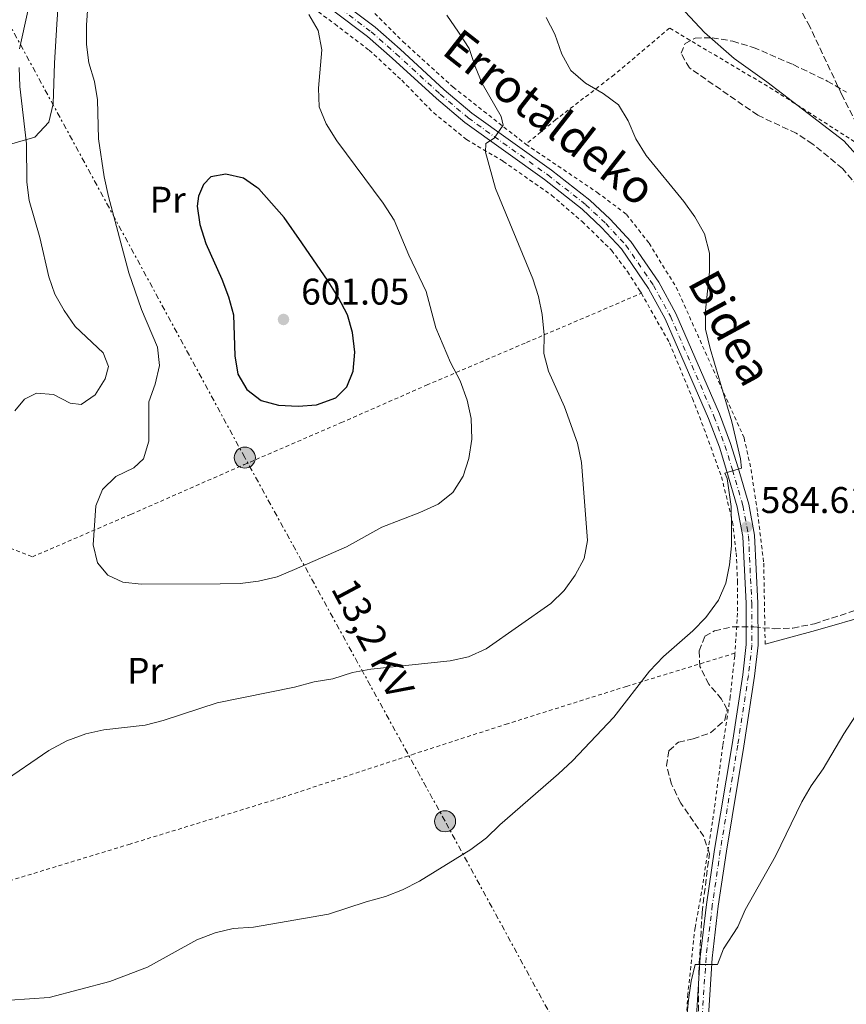
# Model space of a CAD drawing. Units: metres. Extents: x 600153 to 603609, y 4761553 to 4763916.
# Drawn here: x 601292 to 601516, y 4761974 to 4762240 of the extents above; entities that cross this region are included whole.
import ezdxf
from ezdxf.enums import TextEntityAlignment as Align

# ---------------------------------------------------------------- set-up
doc = ezdxf.new("R2010")
doc.units = ezdxf.units.M
doc.header["$MEASUREMENT"] = 0
for name, pattern in [('DGN Style 2', [1.739922, 1.043953, -0.695969]), ('DGN Style 3', [2.435891, 1.739922, -0.695969]), ('DGN Style 4', [2.785615, 1.391938, -0.695969, 0.00174, -0.695969]), ('DGN Style 7', [3.479844, 1.56593, -0.695969, 0.521977, -0.695969])]:
    doc.linetypes.add(name, pattern=pattern)
for name, color, linetype, lineweight in [('Barranco lineal', 142, 'DGN Style 3', 13), ('Cota de punto acotado terreno', 7, 'Continuous', 0), ('Curva de nivel directora', 30, 'Continuous', 30), ('Curva de nivel intermedia', 30, 'Continuous', 0), ('Eje pista pavimentada', 7, 'DGN Style 4', 0), ('Estanque', 4, 'Continuous', 0), ('Etiqueta de uso rústico', 92, 'Continuous', 0), ('Línea de cambio de uso (parcela vista)', 92, 'Continuous', 0), ('Línea de pista pavimentada', 7, 'Continuous', 0), ('Línea eléctrica', 6, 'DGN Style 7', 0), ('pavimentado', 23, 'Continuous', 0), ('Poste tendido eléctrico', 7, 'Continuous', 0), ('Punto acotado terreno (símbolo)', 7, 'Continuous', 0), ('Tela metálica o alambrada', 7, 'DGN Style 2', 0), ('Tensión línea eléctrica', 7, 'Continuous', 0), ('Transformador', 7, 'Continuous', 0), ('Zona arbolada', 92, 'DGN Style 3', 0)]:
    doc.layers.add(name, color=color, linetype=linetype, lineweight=lineweight)
doc.styles.add('Style-Arial', font='arial.ttf')

# ---------------------------------------------------------------- blocks, each defined once
blk = doc.blocks.new('5PATER')
at = {"layer": 'Estanque', "linetype": 'Continuous', "lineweight": 0}
h = blk.add_hatch(color=51, dxfattribs=at)
edge = h.paths.add_edge_path()
edge.add_ellipse((0, 0), major_axis=(-0.11, -0.111), ratio=0.999422, start_angle=0, end_angle=360)
blk = doc.blocks.new('5PELE')
at = {"layer": 'Transformador', "linetype": 'Continuous', "lineweight": 0}
h = blk.add_hatch(color=9, dxfattribs=at)
edge = h.paths.add_edge_path()
edge.add_arc((0, 0), 0.285, 0, 360)
at = {"layer": 'Transformador', "color": 252, "linetype": 'Continuous', "lineweight": 0}
blk.add_circle((0, 0), 0.285, dxfattribs=at)

msp = doc.modelspace()

# ---------------------------------------------------------------- linework, layer by layer
at = {"layer": 'Barranco lineal', "color": 142, "linetype": 'DGN Style 3', "lineweight": 13}
msp.add_polyline3d([(601408.88, 4762445.11, 583.06), (601408.94, 4762442.05, 582.86), (601406.92, 4762438.4, 582.86), (601406.04, 4762428.2, 582.86), (601406.08, 4762417.33, 582.67), (601406.48, 4762412.22, 582.58), (601408.11, 4762409.8, 582.2), (601408.43, 4762405.38, 582.02), (601407.84, 4762382.67, 581.93), (601407.06, 4762366.67, 581.18), (601406.94, 4762359.88, 581.18), (601407.13, 4762353.28, 580.99), (601407.82, 4762349.36, 580.81), (601410.43, 4762344.84, 580.81), (601418.09, 4762335.35, 580.53), (601432.48, 4762322.1, 580), (601441.44, 4762311.82, 579.44), (601446.39, 4762305.7, 579.25), (601465.41, 4762286.56, 579.07), (601490.23, 4762260.81, 578.7), (601502.48, 4762243.58, 578.6), (601505.28, 4762238.73, 578.6), (601514.26, 4762219.67, 578.42), (601522.16, 4762204.01, 578.36)], dxfattribs=at)
at = {"layer": 'Curva de nivel directora', "color": 30, "linetype": 'Continuous', "lineweight": 30, "elevation": 600, "flags": 128}
msp.add_lwpolyline([(601348.14, 4762198.06), (601344.06, 4762197.33), (601342.14, 4762195.32), (601340.72, 4762192.14), (601340.37, 4762189.46), (601341.13, 4762184.53), (601342.77, 4762179.34), (601347.04, 4762169.77), (601348.81, 4762164.99), (601350.16, 4762160.17), (601350.58, 4762149.09), (601351.32, 4762144.15), (601353.77, 4762139.97), (601357.62, 4762137.04), (601362.33, 4762135.75), (601367.6, 4762135.51), (601372.58, 4762135.84), (601377.84, 4762137.79), (601380.78, 4762140.76), (601382.49, 4762144.9), (601382.89, 4762150.06), (601382.3, 4762155.36), (601380.92, 4762160.16), (601378.47, 4762164.88), (601375.77, 4762169.21), (601368.62, 4762179.54), (601363.87, 4762186.4), (601356.99, 4762194.07), (601356.48, 4762194.43), (601352.92, 4762196.95), (601348.14, 4762198.06)], dxfattribs=at)
at = {"layer": 'Curva de nivel intermedia', "color": 30, "linetype": 'Continuous', "lineweight": 0, "flags": 128}
for points, elevation in [([(601311.23, 4762248.75), (601310.5, 4762238.21), (601310.56, 4762233.06), (601311.2, 4762228.1), (601312.69, 4762223.08), (601313.53, 4762218.15), (601313.77, 4762207.6), (601315.26, 4762197.37), (601316.44, 4762192.06), (601321.99, 4762171.49), (601325.36, 4762161.61), (601329.69, 4762151.42), (601330.26, 4762146.45), (601329.07, 4762141.42), (601327.39, 4762136.7), (601327.34, 4762126.06)], 595), ([(601518.22, 4762203.35), (601514.9, 4762207.09), (601494.09, 4762222.97), (601485.31, 4762229.28), (601477.26, 4762236.32), (601466.86, 4762247.5)], 580), ([(601287.48, 4762033.86), (601300.4, 4762042.66), (601305.25, 4762045.27), (601310.34, 4762047.12), (601315.22, 4762048.24), (601326.38, 4762049.51), (601331.22, 4762050.75), (601345.78, 4762055.48), (601366.65, 4762059.69), (601372, 4762061.15), (601376.95, 4762062.01), (601382.32, 4762063.63), (601387.22, 4762064.61), (601408.65, 4762066.82), (601413.6, 4762067.94), (601418.38, 4762070.09), (601435.84, 4762082.31), (601439.39, 4762085.82), (601442.39, 4762089.89), (601444.82, 4762094.39), (601445.73, 4762099.31), (601444.12, 4762120.32), (601442.97, 4762125.5), (601439.49, 4762135.36), (601435.19, 4762144.91), (601433.92, 4762149.75), (601433.98, 4762154.78), (601433.49, 4762160.19), (601432.45, 4762165.11), (601430.95, 4762169.88), (601420.87, 4762194.17), (601418.23, 4762204), (601418.26, 4762206.31), (601420.57, 4762207.75), (601422.94, 4762211.32), (601422.45, 4762213.64), (601417.32, 4762222.52), (601415.38, 4762227.13), (601413.8, 4762231.94), (601410.93, 4762236.39), (601407.73, 4762240.95)], 590), ([(601289.86, 4761975.31), (601300.41, 4761976.07), (601316.78, 4761980.34), (601326.97, 4761984.19), (601340.32, 4761991.59), (601345.22, 4761993.48), (601350.09, 4761994.61), (601355.62, 4761995), (601375.82, 4761998.49), (601385.95, 4762001.86), (601391.17, 4762003.25), (601395.83, 4762005.04), (601400.41, 4762007.37), (601414.23, 4762015.91), (601418.5, 4762019.12), (601422.09, 4762022.6), (601437.88, 4762036.31), (601441.63, 4762039.83), (601452.79, 4762051.59), (601462.43, 4762064.02), (601466.2, 4762067.95), (601474.17, 4762074.9), (601477.61, 4762078.54), (601481.03, 4762083.22), (601483.07, 4762087.78), (601484.02, 4762092.69), (601484.56, 4762097.84), (601484.58, 4762103.14), (601484.49, 4762108.4), (601483.38, 4762115.95), (601482.79, 4762117.39), (601487.24, 4762118.81), (601486.98, 4762121.29), (601484.62, 4762131.28), (601478.84, 4762151.09), (601477.59, 4762156.28), (601477.51, 4762161.29), (601478.6, 4762171.76), (601478.61, 4762176.75), (601477.32, 4762181.97), (601474.66, 4762186.54), (601471.73, 4762190.67), (601461.51, 4762203.08), (601458.79, 4762207.59), (601456.68, 4762212.49), (601454.03, 4762216.73), (601449.92, 4762219.86), (601445.19, 4762222.59), (601441.23, 4762226.06), (601438.78, 4762230.42), (601436.88, 4762235.82), (601434.58, 4762240.28)], 585), ([(601294.66, 4762242), (601292.48, 4762231.87)], 590), ([(601314.89, 4762113.02), (601313.03, 4762108.62), (601312.3, 4762098.08), (601313.5, 4762093.23), (601316.28, 4762089.92), (601320.31, 4762088.06), (601325.29, 4762087.54), (601346.61, 4762087.58), (601352.02, 4762087.68), (601356.98, 4762088.33), (601361.95, 4762089.52), (601366.68, 4762091.41), (601380.67, 4762097.6), (601390.19, 4762102.91), (601400.5, 4762106.87), (601405.44, 4762109.1), (601409.41, 4762112.24), (601412.15, 4762116.62), (601413.7, 4762121.37), (601414.49, 4762126.62), (601414.3, 4762132.21), (601413.26, 4762137.09), (601411.39, 4762142.35), (601408.76, 4762147.29), (601404.81, 4762156.64), (601402.16, 4762166.42), (601397.53, 4762176.25), (601393.54, 4762185.68), (601390.62, 4762190.21), (601378.07, 4762207.09), (601375.2, 4762211.6), (601373.32, 4762216.23), (601373.17, 4762221.23), (601374.06, 4762231.58), (601373.05, 4762236.83), (601370.49, 4762241.13)], 595), ([(601292.38, 4762226.87), (601292.54, 4762221.68), (601294.37, 4762206.28), (601294.44, 4762195.94), (601295.1, 4762190.99), (601297.95, 4762181), (601300.37, 4762170.41), (601301.99, 4762165.68), (601304.47, 4762161.26), (601307.46, 4762156.97), (601315.05, 4762149.85), (601316.43, 4762146.16), (601315.55, 4762142.91), (601312.85, 4762138.53), (601309.1, 4762135.93), (601306.16, 4762136.28), (601301.59, 4762138.64), (601297.05, 4762138.97), (601293.79, 4762137.41), (601291.19, 4762134.25)], 590), ([(601327.34, 4762126.06), (601325.89, 4762121.28), (601323.29, 4762118.84), (601318.47, 4762116.5), (601314.89, 4762113.02)], 595), ([(601472.41, 4761969.87), (601472.99, 4761975.44), (601473.66, 4761980.41), (601474.75, 4761984.89), (601480.78, 4761984.91), (601482.37, 4761989.13), (601486.28, 4761995.05), (601488.27, 4761999.63), (601496.45, 4762014.16), (601503.54, 4762028.81), (601506.1, 4762033.11), (601509.31, 4762037.73), (601514.86, 4762047.1), (601523.49, 4762060.47)], 580)]:
    msp.add_lwpolyline(points, dxfattribs=dict(at, elevation=elevation))
at = {"layer": 'Eje pista pavimentada', "color": 7, "linetype": 'DGN Style 4', "lineweight": 0}
msp.add_polyline3d([(601358.37, 4762258.33, 593.68), (601387.36, 4762236.45, 593.12), (601394.09, 4762230.52, 592.75), (601405.98, 4762219.61, 591.43), (601413.53, 4762213.24, 590.67), (601435.01, 4762197.86, 588.37), (601445.27, 4762189.83, 587.48), (601450.64, 4762184.76, 587.26), (601456.09, 4762178.88, 587.27), (601463.52, 4762168.06, 586.94), (601468.09, 4762159.74, 586.51), (601479.84, 4762132.78, 585.58), (601482.78, 4762124.91, 585.3), (601484.82, 4762118.36, 585.02), (601487.62, 4762108.68, 584.74), (601489.15, 4762100.51, 584.55), (601490.05, 4762082.3, 583.77), (601490.09, 4762071.14, 583.34), (601489.13, 4762062.88, 582.97), (601486.24, 4762044.04, 582.69), (601481.55, 4762015.72, 581.29), (601479.38, 4762000.92, 580.79), (601477.69, 4761986.77, 580.21), (601476.69, 4761971.09, 579.54)], dxfattribs=at)
at = {"layer": 'Línea de cambio de uso (parcela vista)', "color": 92, "linetype": 'Continuous', "lineweight": 0}
for points in [[(601302.84, 4762243.71, 592.98), (601302.55, 4762238.56, 593.16), (601301.9, 4762227.98, 593.07), (601301.49, 4762217.06, 592.14), (601300.4, 4762212.09, 591.95), (601296.63, 4762208.08, 591.12), (601287.23, 4762205.35, 588.79)], [(601493.65, 4762071.31, 583.07), (601507.19, 4762074.96, 581.77), (601522.22, 4762079.36, 581.21), (601543.56, 4762084.9, 579.9), (601564.39, 4762089.18, 577.58), (601564.59, 4762089.17, 577.56)]]:
    msp.add_polyline3d(points, dxfattribs=at)
at = {"layer": 'Línea de pista pavimentada', "color": 7, "linetype": 'Continuous', "lineweight": 0}
for points in [[(601359.48, 4762259.56, 593.68), (601388.4, 4762237.72, 593.12), (601395.18, 4762231.74, 592.75), (601407.06, 4762220.84, 591.43), (601414.54, 4762214.54, 590.67), (601436, 4762199.18, 588.37), (601446.34, 4762191.07, 587.48), (601451.81, 4762185.92, 587.26), (601457.38, 4762179.91, 587.27), (601464.93, 4762168.92, 586.94), (601469.57, 4762160.46, 586.51), (601481.37, 4762133.4, 585.58), (601484.34, 4762125.45, 585.3), (601486.39, 4762118.83, 585.02), (601489.22, 4762109.07, 584.74), (601490.79, 4762100.7, 584.55), (601491.7, 4762082.35, 583.77), (601491.73, 4762071.04, 583.34), (601490.76, 4762062.66, 582.97), (601487.86, 4762043.78, 582.69), (601483.18, 4762015.46, 581.29), (601481.01, 4762000.7, 580.79), (601479.32, 4761986.62, 580.21), (601478.33, 4761971.06, 579.54)], [(601357.33, 4762257.17, 593.68), (601386.38, 4762235.24, 593.12), (601393.04, 4762229.36, 592.75), (601404.95, 4762218.44, 591.43), (601412.57, 4762212.01, 590.67), (601434.08, 4762196.62, 588.37), (601444.25, 4762188.64, 587.48), (601449.53, 4762183.67, 587.26), (601454.87, 4762177.91, 587.27), (601462.2, 4762167.24, 586.94), (601466.69, 4762159.05, 586.51), (601478.4, 4762132.2, 585.58), (601481.31, 4762124.41, 585.3), (601483.32, 4762117.91, 585.02), (601486.1, 4762108.32, 584.74), (601487.6, 4762100.33, 584.55), (601488.5, 4762082.26, 583.77), (601488.53, 4762071.22, 583.34), (601487.59, 4762063.09, 582.97), (601484.7, 4762044.28, 582.69), (601480.02, 4762015.96, 581.29), (601477.83, 4762001.12, 580.79), (601476.14, 4761986.92, 580.21), (601475.13, 4761971.12, 579.54)]]:
    msp.add_polyline3d(points, dxfattribs=at)
at = {"layer": 'Línea eléctrica', "color": 6, "linetype": 'DGN Style 7', "lineweight": 0}
msp.add_polyline3d([(601563.26, 4761747.65, 571.8), (601551.94, 4761765.21, 572.9), (601528.03, 4761802.31, 575.23), (601468.29, 4761911.69, 578.8), (601407.28, 4762023.55, 585.91), (601353.24, 4762121.62, 598.68), (601270.95, 4762273.07, 590.11), (601169.18, 4762357.7, 582.01), (601056.46, 4762451.57, 579.74)], dxfattribs=at)
at = {"layer": 'pavimentado', "color": 23, "linetype": 'Continuous', "lineweight": 0}
for points in [[(601359.48, 4762259.56, 593.68), (601388.4, 4762237.72, 593.12), (601395.18, 4762231.74, 592.75), (601407.06, 4762220.84, 591.43), (601414.54, 4762214.54, 590.67), (601436, 4762199.18, 588.37), (601446.34, 4762191.07, 587.48), (601451.81, 4762185.92, 587.26), (601457.38, 4762179.91, 587.27), (601464.93, 4762168.92, 586.94), (601469.57, 4762160.46, 586.51), (601481.37, 4762133.4, 585.58), (601484.34, 4762125.45, 585.3), (601486.39, 4762118.83, 585.02), (601489.22, 4762109.07, 584.74), (601490.79, 4762100.7, 584.55), (601491.7, 4762082.35, 583.77), (601491.73, 4762071.04, 583.34), (601490.76, 4762062.66, 582.97), (601487.86, 4762043.78, 582.69), (601483.18, 4762015.46, 581.29), (601481.01, 4762000.7, 580.79), (601479.32, 4761986.62, 580.21), (601478.33, 4761971.06, 579.54)], [(601475.13, 4761971.12, 579.54), (601476.14, 4761986.92, 580.21), (601477.83, 4762001.12, 580.79), (601480.02, 4762015.96, 581.29), (601484.7, 4762044.28, 582.69), (601487.59, 4762063.09, 582.97), (601488.53, 4762071.22, 583.34), (601488.5, 4762082.26, 583.77), (601487.6, 4762100.33, 584.55), (601486.1, 4762108.32, 584.74), (601483.32, 4762117.91, 585.02), (601481.31, 4762124.41, 585.3), (601478.4, 4762132.2, 585.58), (601466.69, 4762159.05, 586.51), (601462.2, 4762167.24, 586.94), (601454.87, 4762177.91, 587.27), (601449.53, 4762183.67, 587.26), (601444.25, 4762188.64, 587.48), (601434.08, 4762196.62, 588.37), (601412.57, 4762212.01, 590.67), (601404.95, 4762218.44, 591.43), (601393.04, 4762229.36, 592.75), (601386.38, 4762235.24, 593.12), (601357.33, 4762257.17, 593.68)]]:
    msp.add_polyline3d(points, dxfattribs=at)
at = {"layer": 'Tela metálica o alambrada', "color": 7, "linetype": 'DGN Style 2', "lineweight": 0}
for points in [[(601343.42, 4762291.42, 595.26), (601344.08, 4762276.09, 595.14), (601344.75, 4762270.72, 595.05), (601346.86, 4762265.97, 594.95), (601350.05, 4762260.74, 594.86), (601353.68, 4762256.51, 594.95), (601359.07, 4762252.11, 594.95), (601377.5, 4762238.57, 594.67), (601386.81, 4762231.5, 593.83), (601395.6, 4762223.39, 593.18), (601404.13, 4762214.67, 592.07), (601413.06, 4762207.41, 591.41), (601422.97, 4762201.53, 590.57), (601436, 4762192.4, 589.27), (601444.28, 4762185.28, 588.81), (601452.19, 4762177.54, 588.15), (601456.49, 4762171.79, 587.5), (601459.86, 4762166.6, 587.22), (601460.24, 4762165.94, 587.2)], [(601388.3, 4762241.43, 593.04), (601395.9, 4762233.84, 592.39), (601409.47, 4762221.52, 591.27), (601429.1, 4762206.13, 589.41)], [(601522.16, 4762204.01, 578.76), (601495.76, 4762220.9, 580.46), (601467.84, 4762237.46, 580.65), (601452.94, 4762224.9, 584.65), (601437.17, 4762212.78, 587.54), (601429.1, 4762206.13, 589.41)], [(601429.1, 4762206.13, 589.41), (601448.32, 4762193.14, 587.82), (601456.25, 4762187.23, 587.45), (601462.32, 4762179.44, 587.17), (601469.63, 4762167.58, 586.61), (601487.97, 4762126.91, 584.75), (601489.85, 4762118.46, 584.56), (601491.62, 4762106.65, 584.19), (601493.26, 4762093.16, 584.19), (601493.65, 4762071.31, 583.07)], [(601206.45, 4762129.93, 589.92), (601251.64, 4762111.77, 593.46), (601270.56, 4762104.92, 594.3), (601295.93, 4762094.86, 594.49), (601322.51, 4762106.33, 595.42), (601353.08, 4762119.75, 598.21), (601379.29, 4762131.07, 599.7), (601402.3, 4762141.16, 597.84), (601429.26, 4762152.68, 591.13), (601460.24, 4762165.94, 587.2)], [(601460.24, 4762165.94, 587.2), (601467.84, 4762152.57, 586.75), (601474.03, 4762137.57, 586.38), (601478.4, 4762126.13, 586.29), (601481.86, 4762116.44, 585.82), (601484.85, 4762104.3, 585.36), (601485.82, 4762095.95, 585.08), (601486.21, 4762088.25, 585.08), (601486.19, 4762079.66, 584.71), (601485.49, 4762068.88, 583.66)], [(601485.49, 4762068.88, 583.66), (601456.21, 4762059.93, 584.97), (601424.15, 4762049.85, 587.67), (601399.02, 4762041.75, 587.57), (601362.86, 4762029.83, 586.92), (601322.29, 4762017.41, 587.29), (601277.38, 4762003.75, 588.23), (601247.19, 4761993.69, 584.97), (601220.68, 4761985.27, 582.83)], [(601485.49, 4762068.88, 583.66), (601485.44, 4762068.09, 583.59), (601484.23, 4762057.17, 582.94), (601482.23, 4762043.94, 582.94), (601479.45, 4762023.42, 581.91), (601476.49, 4762004.43, 581.17), (601474.72, 4761994.83, 580.42), (601472.78, 4761976.99, 580.23), (601472.33, 4761969.85, 580.05)]]:
    msp.add_polyline3d(points, dxfattribs=at)
at = {"layer": 'Zona arbolada', "color": 92, "linetype": 'DGN Style 3', "lineweight": 0}
for points in [[(601518.7, 4762194.73, 587.09), (601514.49, 4762199.62, 587.09), (601506.48, 4762206.17, 587.09), (601502.02, 4762209.1, 587.09), (601491.67, 4762213.95, 587.09), (601473.22, 4762226.71, 587.09), (601470.95, 4762230.66, 587.09), (601472.07, 4762233.34, 587.09), (601474.73, 4762234.75, 587.09), (601479.38, 4762234.87, 587.09), (601484.88, 4762233.94, 587.09), (601490.47, 4762232.25, 587.09), (601501.21, 4762227.63, 587.09), (601510.4, 4762223.18, 587.28), (601515.55, 4762220.15, 587.28)], [(601518.7, 4762194.73, 587.09), (601514.49, 4762199.62, 587.09), (601506.48, 4762206.17, 587.09), (601502.02, 4762209.1, 587.09), (601491.67, 4762213.95, 587.09), (601473.22, 4762226.71, 587.09), (601470.95, 4762230.66, 587.09), (601472.07, 4762233.34, 587.09), (601474.73, 4762234.75, 587.09), (601479.38, 4762234.87, 587.09), (601484.88, 4762233.94, 587.09), (601490.47, 4762232.25, 587.09), (601501.21, 4762227.63, 587.09), (601510.4, 4762223.18, 587.28), (601515.55, 4762220.15, 587.28)], [(601475.6, 4761967.43, 594.54), (601475.73, 4761982.58, 594.73), (601476.63, 4761998.96, 594.73), (601478.59, 4762014.78, 594.73), (601477.09, 4762019.49, 594.73), (601470.88, 4762028.43, 594.73), (601468.38, 4762033.59, 594.36), (601467.03, 4762038.46, 593.98), (601467.68, 4762042.59, 594.17), (601470.24, 4762044.91, 593.98), (601474.2, 4762045.79, 593.98), (601478.99, 4762047.45, 593.98), (601482.77, 4762050.85, 593.98), (601483.43, 4762053.68, 593.98), (601481.87, 4762056.48, 594.17), (601478.47, 4762060.49, 594.17), (601476.05, 4762065.27, 594.17), (601475.85, 4762069.54, 594.17), (601477.41, 4762073.45, 594.17), (601479.99, 4762074.93, 594.17), (601484.88, 4762076.02, 594.17), (601490.62, 4762075.96, 594.17), (601496.08, 4762075.49, 594.17), (601501.08, 4762075.66, 594.17), (601506.93, 4762076.81, 594.17), (601517.86, 4762080.38, 593.43)], [(601475.6, 4761967.43, 594.54), (601475.73, 4761982.58, 594.73), (601476.63, 4761998.96, 594.73), (601478.59, 4762014.78, 594.73), (601477.09, 4762019.49, 594.73), (601470.88, 4762028.43, 594.73), (601468.38, 4762033.59, 594.36), (601467.03, 4762038.46, 593.98), (601467.68, 4762042.59, 594.17), (601470.24, 4762044.91, 593.98), (601474.2, 4762045.79, 593.98), (601478.99, 4762047.45, 593.98), (601482.77, 4762050.85, 593.98), (601483.43, 4762053.68, 593.98), (601481.87, 4762056.48, 594.17), (601478.47, 4762060.49, 594.17), (601476.05, 4762065.27, 594.17), (601475.85, 4762069.54, 594.17), (601477.41, 4762073.45, 594.17), (601479.99, 4762074.93, 594.17), (601484.88, 4762076.02, 594.17), (601490.62, 4762075.96, 594.17), (601496.08, 4762075.49, 594.17), (601501.08, 4762075.66, 594.17), (601506.93, 4762076.81, 594.17), (601517.86, 4762080.38, 593.43)]]:
    msp.add_polyline3d(points, dxfattribs=at)

# ---------------------------------------------------------------- block references
at = {"layer": 'Poste tendido eléctrico', "color": 7, "linetype": 'Continuous', "lineweight": 0, "xscale": 10, "yscale": 10, "zscale": 10}
for p in [(601353.24, 4762121.62, 598.68), (601407.28, 4762023.55, 585.91)]:
    msp.add_blockref('5PELE', p, dxfattribs=at)
at = {"layer": 'Punto acotado terreno (símbolo)', "color": 7, "linetype": 'Continuous', "lineweight": 0, "xscale": 10, "yscale": 10, "zscale": 10}
for p in [(601363.68, 4762158.89, 601.05), (601488.7, 4762102.93, 584.61)]:
    msp.add_blockref('5PATER', p, dxfattribs=at)

# ---------------------------------------------------------------- texts
at = {"color": 7, "linetype": 'Continuous', "lineweight": 0, "style": 'Style-Arial'}
for s, rotation, p in [('Errotaldeko', 321.9814, (601432.75, 4762209.84, 589.92)), ('Bidea', 298.4335, (601480.33, 4762154.46, 585.07))]:
    msp.add_text(s, height=9, rotation=rotation, dxfattribs=at).set_placement(p, align=Align.CENTER)
at = {"layer": 'Cota de punto acotado terreno', "color": 7, "linetype": 'Continuous', "lineweight": 0, "style": 'Style-Arial'}
for s, p in [('601.05', (601368.45, 4762162.89, 601.05)), ('584.61', (601492.45, 4762106.68, 584.61))]:
    msp.add_text(s, height=7, dxfattribs=at).set_placement(p)
at = {"layer": 'Etiqueta de uso rústico', "color": 92, "linetype": 'Continuous', "lineweight": 0, "style": 'Style-Arial'}
for p in [(601332.44, 4762191.17, 597.68), (601326.36, 4762064.12, 591.91)]:
    msp.add_text('Pr', height=7, dxfattribs=at).set_placement(p, align=Align.MIDDLE_CENTER)
at = {"layer": 'Tensión línea eléctrica', "color": 7, "linetype": 'Continuous', "lineweight": 0, "style": 'Style-Arial'}
msp.add_text('13,2 KV', height=7.5, rotation=297.9743, dxfattribs=at).set_placement((601384.48, 4762071.05, 592.64), align=Align.CENTER)

doc.saveas('drawing.dxf')
